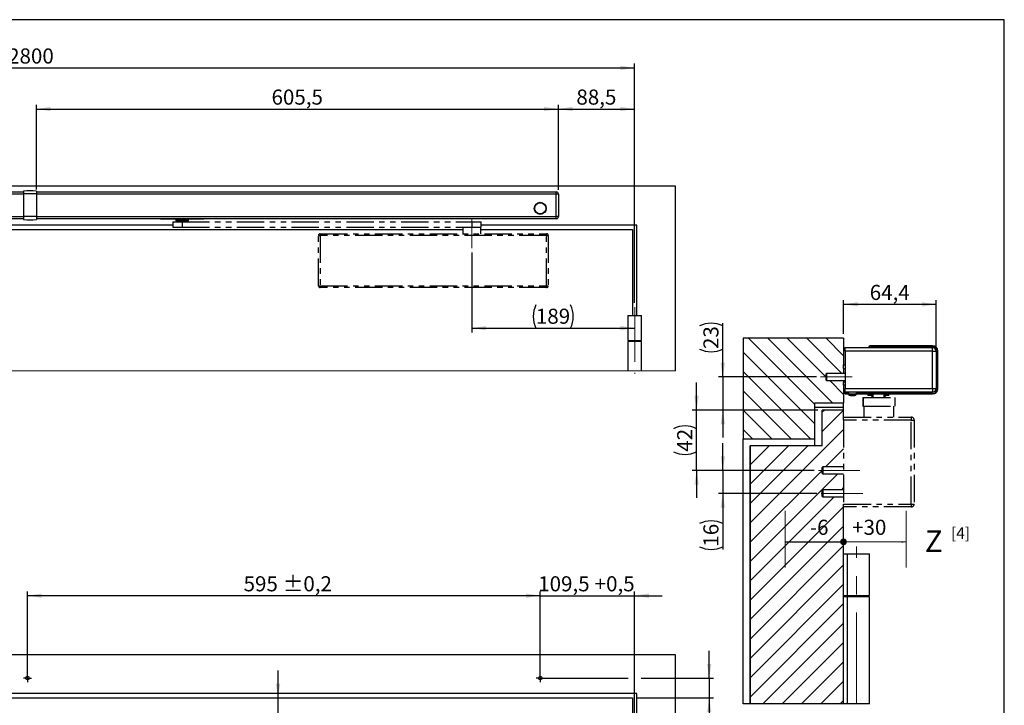
# Model space of a CAD drawing. Units: millimetres. Extents: x 10 to 410, y 10 to 287.
# Drawn here: x 181 to 410, y 128 to 287 of the extents above; entities that cross this region are included whole.
import ezdxf

# ---------------------------------------------------------------- set-up
doc = ezdxf.new("R2010")
doc.units = ezdxf.units.MM
doc.linetypes.add('CENTERX2', pattern=[20.32, 12.7, -2.54, 2.54, -2.54])
doc.linetypes.add('PHANTOM', pattern=[12.7, 6.35, -1.27, 1.27, -1.27, 1.27, -1.27])
doc.layers.add('FORMAT', color=7, linetype='Continuous')
doc.layers.add('KENNZEICHNUNG', color=7, linetype='Continuous')
doc.styles.add('SLDTEXTSTYLE0', font='ARIAL.TTF', dxfattribs={"width": 0.948})
doc.styles.get("Standard").update_dxf_attribs({"font": 'ARIAL.TTF'})
doc.dimstyles.new('SLDDIMSTYLE0', dxfattribs={"dimtxt": 0.18, "dimasz": 3.302, "dimexe": 0, "dimexo": 0.0625, "dimgap": 0, "dimtad": 0, "dimtih": 1, "dimtoh": 1, "dimdec": 0, "dimrnd": 1e-09, "dimzin": 0, "dimdsep": 46, "dimtxsty": 'STANDARD', "dimsah": 1, "dimcen": 0.09, "dimadec": 0, "dimazin": 0, "dimtfac": 3.302, "dimtdec": 0, "dimtofl": 0, "dimtmove": 0, "dimatfit": 3, "dimfxl": 1, "dimfrac": 2, "dimtolj": 1, "dimtzin": 0, "dimarcsym": 0})
doc.dimstyles.new('SLDDIMSTYLE1', dxfattribs={"dimtxt": 3.5, "dimasz": 3.302, "dimexe": 0, "dimexo": 0.0625, "dimgap": 0.875, "dimtad": 1, "dimlfac": 5, "dimrnd": 1e-09, "dimzin": 12, "dimdsep": 46, "dimtxsty": 'SLDTEXTSTYLE0', "dimsah": 1, "dimcen": 0.09, "dimadec": 0, "dimazin": 3, "dimtfac": 1, "dimtofl": 0, "dimtmove": 0, "dimatfit": 3, "dimfxl": 1, "dimfrac": 2, "dimtolj": 1, "dimtzin": 12, "dimarcsym": 0})
doc.dimstyles.new('SLDDIMSTYLE4', dxfattribs={"dimtxt": 3.5, "dimasz": 3.302, "dimexe": 0, "dimexo": 0.0625, "dimgap": 0.875, "dimtad": 1, "dimlfac": 5, "dimrnd": 1e-09, "dimzin": 12, "dimdsep": 46, "dimtxsty": 'SLDTEXTSTYLE0', "dimsah": 1, "dimcen": 0.09, "dimadec": 0, "dimazin": 3, "dimtfac": 1, "dimtmove": 0, "dimatfit": 0, "dimfxl": 1, "dimfrac": 2, "dimtolj": 1, "dimtzin": 12, "dimarcsym": 0})
doc.dimstyles.new('SLDDIMSTYLE6', dxfattribs={"dimtxt": 3.5, "dimasz": 3.302, "dimexe": 0, "dimexo": 0.0625, "dimgap": 0.875, "dimtad": 1, "dimlfac": 5, "dimrnd": 1e-09, "dimzin": 12, "dimdsep": 46, "dimtxsty": 'SLDTEXTSTYLE0', "dimsah": 1, "dimcen": 0.09, "dimadec": 0, "dimazin": 3, "dimtol": 1, "dimtp": 0.2, "dimtm": 0.2, "dimtfac": 1, "dimtdec": 1, "dimtofl": 0, "dimtmove": 0, "dimatfit": 3, "dimfxl": 1, "dimfrac": 2, "dimtolj": 1, "dimarcsym": 0})
doc.dimstyles.new('SLDDIMSTYLE8', dxfattribs={"dimtxt": 3.5, "dimasz": 3.302, "dimexe": 0, "dimexo": 0.0625, "dimgap": 0.875, "dimtad": 1, "dimlfac": 3, "dimrnd": 1e-09, "dimzin": 12, "dimdsep": 46, "dimtxsty": 'SLDTEXTSTYLE0', "dimsah": 1, "dimcen": 0.09, "dimadec": 0, "dimazin": 3, "dimtfac": 1, "dimtmove": 0, "dimatfit": 0, "dimfxl": 1, "dimfrac": 2, "dimtolj": 1, "dimtzin": 12, "dimarcsym": 0})
doc.dimstyles.new('SLDDIMSTYLE9', dxfattribs={"dimtxt": 3.5, "dimasz": 3.302, "dimexe": 0, "dimexo": 0.0625, "dimgap": 0.875, "dimtad": 1, "dimlfac": 3, "dimrnd": 1e-09, "dimzin": 12, "dimdsep": 46, "dimtxsty": 'SLDTEXTSTYLE0', "dimsah": 1, "dimcen": 0.09, "dimadec": 0, "dimazin": 3, "dimtfac": 1, "dimtofl": 0, "dimtmove": 0, "dimatfit": 3, "dimfxl": 1, "dimfrac": 2, "dimtolj": 1, "dimtzin": 12, "dimarcsym": 0})

# ---------------------------------------------------------------- blocks, each defined once
blk = doc.blocks.new('_D')
at = {"layer": 'KENNZEICHNUNG'}
for p, q in [((30.27, 222.56), (30.27, 276.82)), ((324.17, 221.36), (324.17, 276.82)), ((30.27, 275.82), (324.17, 275.82))]:
    blk.add_line(p, q, dxfattribs=at)
for points in [[(30.27, 275.82), (33.58, 275.31), (33.58, 276.33)], [(324.17, 275.82), (320.87, 276.33), (320.87, 275.31)]]:
    blk.add_solid(points, dxfattribs=at)
at = {"layer": 'KENNZEICHNUNG', "insert": (164.39, 280.33), "char_height": 3.5, "attachment_point": 1, "style": 'SLDTEXTSTYLE0'}
blk.add_mtext('1460 - 2800', dxfattribs=at)
blk = doc.blocks.new('_D_3')
at = {"layer": 'FORMAT'}
for p, q in [((185.37, 247.58), (185.37, 267.28)), ((185.37, 266.28), (306.47, 266.28)), ((306.47, 247.54), (306.47, 267.28))]:
    blk.add_line(p, q, dxfattribs=at)
for points in [[(185.37, 266.28), (188.68, 265.78), (188.68, 266.79)], [(306.47, 266.28), (303.17, 266.79), (303.17, 265.78)]]:
    blk.add_solid(points, dxfattribs=at)
at = {"layer": 'FORMAT', "insert": (239.91, 270.8), "char_height": 3.5, "attachment_point": 1, "style": 'SLDTEXTSTYLE0'}
blk.add_mtext('605,5', dxfattribs=at)
blk = doc.blocks.new('_D_4')
at = {"layer": 'FORMAT'}
for p, q in [((306.47, 247.54), (306.47, 267.28)), ((306.47, 266.28), (324.17, 266.28)), ((324.17, 221.36), (324.17, 267.28))]:
    blk.add_line(p, q, dxfattribs=at)
for points in [[(306.47, 266.28), (309.78, 265.78), (309.78, 266.79)], [(324.17, 266.28), (320.87, 266.79), (320.87, 265.78)]]:
    blk.add_solid(points, dxfattribs=at)
at = {"layer": 'FORMAT', "insert": (310.65, 270.8), "char_height": 3.5, "attachment_point": 1, "style": 'SLDTEXTSTYLE0'}
blk.add_mtext('88,5', dxfattribs=at)
blk = doc.blocks.new('_D_8')
at = {"layer": 'FORMAT'}
for p, q in [((286.37, 233.04), (286.37, 214.46)), ((286.37, 215.46), (324.17, 215.46))]:
    blk.add_line(p, q, dxfattribs=at)
for centre, start, end in [((306.64, 218.14), 153.4349, 206.5651), ((303.91, 218.14), 333.4349, 26.5651)]:
    blk.add_arc(centre, 6.01, start, end, dxfattribs=at)
for points in [[(286.37, 215.46), (289.68, 214.95), (289.68, 215.96)], [(324.17, 215.46), (320.87, 215.96), (320.87, 214.95)]]:
    blk.add_solid(points, dxfattribs=at)
at = {"layer": 'FORMAT', "insert": (301.26, 219.97), "char_height": 3.5, "attachment_point": 1, "style": 'SLDTEXTSTYLE0'}
blk.add_mtext('189', dxfattribs=at)
blk = doc.blocks.new('_D_18')
at = {"layer": 'KENNZEICHNUNG'}
for p, q in [((241.43, 129.69), (241.43, 136.04)), ((241.43, 121.29), (241.43, 129.69)), ((261.85, 121.29), (240.43, 121.29)), ((241.43, 121.29), (241.43, 98.41))]:
    blk.add_line(p, q, dxfattribs=at)
for points in [[(241.43, 129.69), (241.94, 132.99), (240.93, 132.99)], [(241.43, 121.29), (240.93, 117.99), (241.94, 117.99)]]:
    blk.add_solid(points, dxfattribs=at)
at = {"layer": 'KENNZEICHNUNG', "char_height": 3.5, "attachment_point": 1, "rotation": 90, "style": 'SLDTEXTSTYLE0'}
for s, insert in [(' -0,5', (236.92, 103.75)), ('42', (236.92, 98.41))]:
    blk.add_mtext(s, dxfattribs=dict(at, insert=insert))
blk = doc.blocks.new('_D_23')
at = {"layer": 'KENNZEICHNUNG'}
for p, q in [((183.27, 135.29), (183.27, 154.4)), ((302.27, 153.4), (183.27, 153.4)), ((302.27, 135.29), (302.27, 154.4))]:
    blk.add_line(p, q, dxfattribs=at)
for points in [[(183.27, 153.4), (186.58, 152.89), (186.58, 153.91)], [(302.27, 153.4), (298.97, 153.91), (298.97, 152.89)]]:
    blk.add_solid(points, dxfattribs=at)
at = {"layer": 'KENNZEICHNUNG', "char_height": 3.5, "attachment_point": 1, "style": 'SLDTEXTSTYLE0'}
for s, insert in [('595', (233.43, 157.91)), (' ±0,2', (241.45, 157.91))]:
    blk.add_mtext(s, dxfattribs=dict(at, insert=insert))
blk = doc.blocks.new('_D_24')
at = {"layer": 'KENNZEICHNUNG'}
for p, q in [((302.27, 153.4), (295.92, 153.4)), ((302.27, 135.29), (302.27, 154.4)), ((302.27, 153.4), (324.17, 153.4)), ((324.17, 112.69), (324.17, 154.4)), ((324.17, 153.4), (330.52, 153.4))]:
    blk.add_line(p, q, dxfattribs=at)
for points in [[(302.27, 153.4), (298.97, 153.91), (298.97, 152.89)], [(324.17, 153.4), (327.48, 152.89), (327.48, 153.91)]]:
    blk.add_solid(points, dxfattribs=at)
at = {"layer": 'KENNZEICHNUNG', "char_height": 3.5, "attachment_point": 1, "style": 'SLDTEXTSTYLE0'}
for s, insert in [('109,5', (301.79, 157.91)), (' +0,5', (313.82, 157.91))]:
    blk.add_mtext(s, dxfattribs=dict(at, insert=insert))
blk = doc.blocks.new('_D_25')
at = {"layer": 'KENNZEICHNUNG'}
for p, q in [((341.47, 134.29), (341.47, 140.64)), ((303.27, 134.29), (322.67, 134.29)), ((325.67, 134.29), (342.47, 134.29)), ((341.47, 134.29), (341.47, 129.69)), ((324.67, 129.69), (342.47, 129.69)), ((341.47, 129.69), (341.47, 110.62))]:
    blk.add_line(p, q, dxfattribs=at)
for points in [[(341.47, 134.29), (341.98, 137.59), (340.97, 137.59)], [(341.47, 129.69), (340.97, 126.39), (341.98, 126.39)]]:
    blk.add_solid(points, dxfattribs=at)
at = {"layer": 'KENNZEICHNUNG', "char_height": 3.5, "attachment_point": 1, "rotation": 90, "style": 'SLDTEXTSTYLE0'}
for s, insert in [(' +0,5', (336.96, 115.96)), ('23', (336.96, 110.62))]:
    blk.add_mtext(s, dxfattribs=dict(at, insert=insert))
blk = doc.blocks.new('SW_CENTERMARKSYMBOL_10')
at = {"layer": 'KENNZEICHNUNG', "color": 0}
for p, q in [((-0.5, 0), (-0.92, 0)), ((0, 0), (-0.5, 0)), ((0, 0.5), (0, 0.92)), ((0, 0), (0, 0.5)), ((0, 0), (0, -0.5)), ((0, 0), (0.5, 0)), ((0.5, 0), (0.92, 0)), ((0, -0.5), (0, -0.92))]:
    blk.add_line(p, q, dxfattribs=at)
blk = doc.blocks.new('SW_CENTERMARKSYMBOL_12')
at = {"layer": 'KENNZEICHNUNG', "color": 0}
for p, q in [((-0.5, 0), (-0.92, 0)), ((0, 0), (-0.5, 0)), ((0, 0.5), (0, 0.92)), ((0, 0), (0, 0.5)), ((0, 0), (0, -0.5)), ((0, 0), (0.5, 0)), ((0.5, 0), (0.92, 0)), ((0, -0.5), (0, -0.92))]:
    blk.add_line(p, q, dxfattribs=at)
blk = doc.blocks.new('SW_NOTE_0_1')
at = {"layer": 'FORMAT', "color": 0, "insert": (0, 13.54), "char_height": 10.5, "attachment_point": 1, "style": 'SLDTEXTSTYLE0'}
blk.add_mtext('-6', dxfattribs=at)
blk = doc.blocks.new('SW_NOTE_0_2')
at = {"layer": 'FORMAT', "color": 0, "insert": (0, 13.54), "char_height": 10.5, "attachment_point": 1, "style": 'SLDTEXTSTYLE0'}
blk.add_mtext('+30', dxfattribs=at)
blk = doc.blocks.new('SW_HATCH_0')
at = {"color": 0, "linetype": 'Continuous', "lineweight": 18}
for p, q in [((-17.96, 0), (-2.58, -15.38)), ((-13.47, 0), (1.53, -15)), ((-8.98, 0), (-0.04, -8.94)), ((-4.49, 0), (3.68, -8.17)), ((0, 0), (4.09, -4.09)), ((-19.24, -3.21), (-2.58, -19.87)), ((-19.24, -7.7), (-3.61, -23.33)), ((0.85, -9.83), (4.09, -13.07)), ((-19.24, -12.19), (-8.1, -23.33)), ((-19.24, -16.68), (-12.59, -23.33)), ((-0.39, -16.67), (-0.91, -17.19)), ((4.09, -16.68), (-0.91, -21.68)), ((-19.24, -21.17), (-17.08, -23.33)), ((4.09, -21.17), (-17.58, -42.83)), ((-4.23, -25), (-17.58, -38.34)), ((-8.72, -25), (-17.58, -33.85)), ((-13.21, -25), (-17.58, -29.36)), ((4.09, -25.66), (-0.09, -29.83)), ((-0.91, -30.66), (-17.58, -47.32)), ((2.74, -31.5), (-17.58, -51.81)), ((4.09, -34.64), (3.56, -35.17)), ((1.89, -36.83), (-17.58, -56.3)), ((4.09, -39.13), (-17.58, -60.79)), ((4.09, -43.62), (-17.58, -65.29)), ((4.09, -48.11), (-17.58, -69.78)), ((4.09, -52.6), (-17.58, -74.27)), ((4.09, -57.09), (-17.58, -78.76)), ((4.09, -61.58), (-17.58, -83.25)), ((4.09, -66.07), (-14.66, -84.82)), ((4.09, -70.56), (-10.17, -84.82)), ((4.09, -75.05), (-5.68, -84.82)), ((4.09, -79.54), (-1.19, -84.82)), ((4.09, -84.03), (3.3, -84.82))]:
    blk.add_line(p, q, dxfattribs=at)
blk = doc.blocks.new('_D_26')
at = {"layer": 'KENNZEICHNUNG'}
for p, q in [((344.63, 182.46), (344.63, 188.81)), ((365.81, 182.46), (343.63, 182.46)), ((344.63, 182.46), (344.63, 177.13)), ((366.48, 177.13), (343.63, 177.13)), ((344.63, 177.13), (344.63, 164.14))]:
    blk.add_line(p, q, dxfattribs=at)
for centre, start, end in [((341.94, 164.75), 63.4349, 116.5651), ((341.94, 170.14), 243.4349, 296.5651)]:
    blk.add_arc(centre, 6.01, start, end, dxfattribs=at)
for points in [[(344.63, 182.46), (345.14, 185.76), (344.12, 185.76)], [(344.63, 177.13), (344.12, 173.83), (345.14, 173.83)]]:
    blk.add_solid(points, dxfattribs=at)
at = {"layer": 'KENNZEICHNUNG', "insert": (340.12, 164.77), "char_height": 3.5, "attachment_point": 1, "rotation": 90, "style": 'SLDTEXTSTYLE0'}
blk.add_mtext('16', dxfattribs=at)
blk = doc.blocks.new('_D_27')
at = {"layer": 'KENNZEICHNUNG'}
for p, q in [((338.54, 196.46), (338.54, 202.81)), ((366.66, 196.46), (337.54, 196.46)), ((338.54, 182.46), (338.54, 196.46)), ((365.81, 182.46), (337.54, 182.46)), ((338.54, 182.46), (338.54, 176.11))]:
    blk.add_line(p, q, dxfattribs=at)
for centre, start, end in [((335.86, 186.76), 63.4349, 116.5651), ((335.86, 192.16), 243.4349, 296.5651)]:
    blk.add_arc(centre, 6.01, start, end, dxfattribs=at)
for points in [[(338.54, 196.46), (339.05, 199.76), (338.03, 199.76)], [(338.54, 182.46), (338.03, 179.16), (339.05, 179.16)]]:
    blk.add_solid(points, dxfattribs=at)
at = {"layer": 'KENNZEICHNUNG', "insert": (334.03, 186.79), "char_height": 3.5, "attachment_point": 1, "rotation": 90, "style": 'SLDTEXTSTYLE0'}
blk.add_mtext('42', dxfattribs=at)
blk = doc.blocks.new('_D_28')
at = {"layer": 'FORMAT'}
for p, q in [((344.63, 204.13), (344.63, 216.59)), ((366.33, 204.13), (343.63, 204.13)), ((344.63, 204.13), (344.63, 196.46)), ((366.66, 196.46), (343.63, 196.46)), ((344.63, 196.46), (344.63, 190.11))]:
    blk.add_line(p, q, dxfattribs=at)
for centre, start, end in [((341.94, 210.58), 63.4349, 116.5651), ((341.94, 215.98), 243.4349, 296.5651)]:
    blk.add_arc(centre, 6.01, start, end, dxfattribs=at)
for points in [[(344.63, 204.13), (345.14, 207.43), (344.12, 207.43)], [(344.63, 196.46), (344.12, 193.16), (345.14, 193.16)]]:
    blk.add_solid(points, dxfattribs=at)
at = {"layer": 'FORMAT', "insert": (340.12, 210.61), "char_height": 3.5, "attachment_point": 1, "rotation": 90, "style": 'SLDTEXTSTYLE0'}
blk.add_mtext('23', dxfattribs=at)
blk = doc.blocks.new('_D_29')
at = {"layer": 'FORMAT'}
for p, q in [((372.66, 214.13), (372.66, 221.98)), ((394.13, 211.16), (394.13, 221.98)), ((372.66, 220.98), (394.13, 220.98))]:
    blk.add_line(p, q, dxfattribs=at)
for points in [[(372.66, 220.98), (375.97, 220.47), (375.97, 221.49)], [(394.13, 220.98), (390.83, 221.49), (390.83, 220.47)]]:
    blk.add_solid(points, dxfattribs=at)
at = {"layer": 'FORMAT', "insert": (378.72, 225.49), "char_height": 3.5, "attachment_point": 1, "style": 'SLDTEXTSTYLE0'}
blk.add_mtext('64,4', dxfattribs=at)
blk = doc.blocks.new('Block1')
at = {"layer": 'FORMAT'}
h = blk.add_hatch(color=7, dxfattribs=at)
edge = h.paths.add_edge_path(flags=0)
edge.add_arc((-0.34, -8.62), 2.03, 0, 360)
at = {"layer": 'FORMAT', "color": 7, "lineweight": 18}
for p, q in [((-40.98, 12.86), (-40.98, -26.42)), ((43.19, 12.86), (43.19, -26.42))]:
    blk.add_line(p, q, dxfattribs=at)
blk.add_circle((-0.34, -8.62), 2.03, dxfattribs=at)
at = {"layer": 'FORMAT', "color": 7}
for name, p in [('SW_NOTE_0_1', (-23.75, -6.79)), ('SW_NOTE_0_2', (5.6, -6.79))]:
    blk.add_blockref(name, p, dxfattribs=at)
at = {"layer": 'FORMAT'}
for points in [[(-40.98, -8.67), (0.85, -8.55)], [(43.19, -8.78), (-1.33, -8.58)]]:
    blk.add_leader(points, dimstyle='SLDDIMSTYLE0', dxfattribs=at)

msp = doc.modelspace()

# ---------------------------------------------------------------- linework, layer by layer
at = {"color": 7, "linetype": 'Continuous', "lineweight": 25}
for p, q in [((333.6746, 248.3587), (20.7746, 248.3587)), ((159.3746, 247.0387), (182.3746, 247.0387)), ((182.3746, 247.2587), (182.3746, 246.5787)), ((185.3746, 247.2587), (185.3746, 246.5787)), ((185.3746, 247.0387), (305.9746, 247.0387)), ((305.9746, 246.5387), (305.9746, 247.0387)), ((333.6746, 205.5642), (333.6746, 248.3587)), ((182.3746, 246.5787), (182.3746, 241.3387)), ((185.3746, 246.5787), (182.3746, 246.5787)), ((185.3746, 246.5787), (185.3746, 241.3387)), ((305.9746, 241.3387), (305.9746, 246.5387)), ((306.4746, 246.5387), (305.9746, 246.5387)), ((306.4746, 246.5387), (306.4746, 241.3387)), ((182.3746, 240.8387), (159.3746, 240.8387)), ((185.3746, 241.3387), (182.3746, 241.3387)), ((182.3746, 241.3387), (182.3746, 240.6587)), ((185.3746, 241.3387), (185.3746, 240.6587)), ((305.9746, 240.8387), (185.3746, 240.8387)), ((214.1746, 240.8387), (214.1746, 240.6987)), ((217.4321, 240.6987), (214.1746, 240.6987)), ((217.4321, 240.6987), (217.4321, 240.8387)), ((217.9171, 240.6987), (217.4321, 240.6987)), ((217.7146, 240.6587), (217.7146, 240.3787)), ((220.6346, 240.3787), (217.7146, 240.3787)), ((217.9171, 240.8387), (217.9171, 240.6987)), ((218.8305, 240.6987), (217.9171, 240.6987)), ((218.2171, 240.3787), (218.2546, 240.2387)), ((218.2546, 240.2387), (220.0946, 240.2387)), ((219.1746, 240.6987), (218.8305, 240.6987)), ((219.5187, 240.6987), (219.1746, 240.6987)), ((220.4321, 240.6987), (219.5187, 240.6987)), ((220.0946, 240.2387), (220.1321, 240.3787)), ((220.4321, 240.6987), (220.4321, 240.8387)), ((220.9171, 240.6987), (220.4321, 240.6987)), ((220.6346, 240.3787), (220.6346, 240.6587)), ((220.9171, 240.8387), (220.9171, 240.6987)), ((224.1746, 240.6987), (220.9171, 240.6987)), ((224.1746, 240.8387), (224.1746, 240.6987)), ((305.9746, 240.8387), (305.9746, 241.3387)), ((306.4746, 241.3387), (305.9746, 241.3387)), ((216.9746, 239.3587), (137.4746, 239.3587)), ((175.2746, 238.3587), (284.2746, 238.3587)), ((288.4746, 238.3587), (323.6746, 238.3587)), ((324.6746, 239.3587), (288.5746, 239.3587)), ((323.6746, 238.3587), (323.6746, 218.3587)), ((324.6746, 218.3587), (324.6746, 239.3587)), ((322.5746, 218.3587), (322.5746, 212.5587)), ((322.5746, 218.3587), (325.7746, 218.3587)), ((325.7746, 212.5587), (325.7746, 218.3587)), ((322.5746, 212.5587), (325.7746, 212.5587)), ((323.6746, 212.5587), (323.6746, 212.3587)), ((324.6746, 212.3587), (324.6746, 212.5587)), ((349.3315, 213.1286), (349.3315, 189.7952)), ((372.6648, 213.1286), (349.3315, 213.1286)), ((372.6648, 213.1286), (372.6648, 206.9286)), ((322.5746, 212.3587), (322.5746, 205.5642)), ((325.7746, 212.3587), (322.5746, 212.3587)), ((325.7746, 205.5642), (325.7746, 212.3587)), ((372.9982, 210.9286), (393.2982, 210.9286)), ((372.9982, 210.0952), (372.9982, 210.9286)), ((378.5043, 211.1224), (378.5043, 210.9952)), ((378.5043, 210.9952), (378.5043, 210.9286)), ((378.5982, 210.9952), (378.5043, 210.9952)), ((378.5982, 211.0293), (378.5982, 210.9952)), ((378.5982, 210.9952), (393.2982, 210.9952)), ((393.2982, 211.3891), (378.771, 211.3891)), ((378.8641, 211.2952), (393.2982, 211.2952)), ((378.8982, 210.9286), (378.8982, 210.9952)), ((380.5648, 210.9619), (380.5648, 210.9952)), ((393.2982, 210.9619), (380.5648, 210.9619)), ((380.5648, 210.9286), (380.5648, 210.9619)), ((393.2982, 210.9619), (393.2982, 210.9952)), ((393.2982, 210.0952), (393.2982, 210.9286)), ((372.9982, 210.0952), (372.9982, 201.4286)), ((393.2982, 210.0952), (372.9982, 210.0952)), ((393.2982, 201.4286), (393.2982, 210.0952)), ((393.2982, 210.0952), (394.1315, 210.0952)), ((394.1315, 210.1619), (394.1315, 210.0952)), ((394.1315, 210.0952), (394.1315, 201.4286)), ((394.4315, 210.1619), (394.4315, 201.4286)), ((394.5254, 201.4286), (394.5254, 210.1619)), ((372.6648, 206.1286), (372.6648, 206.9286)), ((372.6648, 206.9286), (372.9982, 206.9286)), ((372.6648, 206.1286), (372.6648, 204.9619)), ((372.9982, 205.9619), (372.6648, 206.1286)), ((368.7063, 204.9619), (368.5396, 204.7952)), ((368.5396, 204.7952), (368.5396, 203.4619)), ((368.5396, 203.4619), (368.7063, 203.2952)), ((372.9982, 204.9619), (368.7063, 204.9619)), ((368.7063, 204.9619), (368.7063, 203.2952)), ((368.7063, 203.2952), (372.9982, 203.2952)), ((372.6648, 203.2952), (372.6648, 202.8619)), ((372.6648, 202.8619), (372.9982, 203.0286)), ((372.6648, 202.2619), (372.6648, 202.8619)), ((372.6648, 202.2619), (372.6648, 198.1286)), ((372.9982, 202.2619), (372.6648, 202.2619)), ((372.9982, 201.4286), (393.2982, 201.4286)), ((372.9982, 200.5952), (372.9982, 201.4286)), ((393.2982, 201.4286), (393.2982, 200.5952)), ((393.2982, 201.4286), (394.1315, 201.4286)), ((372.9982, 200.2952), (372.9982, 200.5952)), ((393.2982, 200.5952), (372.9982, 200.5952)), ((372.9982, 200.2013), (372.9982, 200.2952)), ((373.7648, 200.2952), (372.9982, 200.2952)), ((372.9982, 200.2013), (373.7648, 200.2013)), ((373.7648, 200.5952), (373.7648, 200.1297)), ((374.483, 199.8105), (374.5272, 199.8105)), ((374.6323, 199.8105), (374.5519, 199.8105)), ((374.764, 199.8105), (374.7651, 199.8578)), ((374.764, 199.8105), (374.8445, 199.8105)), ((374.8407, 199.8578), (374.8445, 199.8105)), ((374.8681, 199.8578), (374.8692, 199.8105)), ((374.9134, 199.8105), (374.8692, 199.8105)), ((375.6315, 200.1297), (375.6315, 200.5952)), ((393.2982, 200.2952), (375.6315, 200.2952)), ((375.6315, 200.2013), (393.2982, 200.2013)), ((378.3148, 200.2013), (378.3148, 199.8286)), ((379.1956, 199.8286), (378.3148, 199.8286)), ((378.3315, 200.2013), (378.3315, 199.8952)), ((379.4148, 199.8952), (378.3315, 199.8952)), ((379.1523, 199.8286), (379.2148, 199.5952)), ((379.1571, 199.8952), (379.2148, 199.7952)), ((379.2148, 199.7952), (379.4148, 199.7952)), ((379.2148, 199.5952), (379.4148, 199.5952)), ((383.1648, 199.8952), (382.0815, 199.8952)), ((382.0815, 199.7952), (382.2815, 199.7952)), ((382.0815, 199.5952), (382.2815, 199.5952)), ((382.2815, 199.7952), (382.3392, 199.8952)), ((382.2815, 199.5952), (382.344, 199.8286)), ((383.1815, 199.8286), (382.3008, 199.8286)), ((383.1648, 199.8952), (383.1648, 200.2013)), ((383.1815, 199.8286), (383.1815, 200.2013)), ((365.9982, 198.1286), (372.6648, 198.1286)), ((365.9982, 189.7952), (365.9982, 198.1286)), ((365.9982, 197.1286), (372.6648, 197.1286)), ((372.6648, 197.1286), (372.6648, 198.1286)), ((372.6648, 196.4619), (372.6648, 197.1286)), ((367.6646, 188.1286), (367.6646, 196.4619)), ((367.6646, 196.4619), (367.6648, 196.4619)), ((367.6648, 188.1286), (367.6648, 196.4619)), ((372.6648, 196.4619), (367.6648, 196.4619)), ((372.6648, 194.7952), (372.6648, 196.4619)), ((349.3315, 189.7952), (365.9982, 189.7952)), ((349.3315, 128.3086), (349.3315, 189.7952)), ((365.9982, 188.1286), (365.9982, 189.7952)), ((350.998, 128.3086), (350.998, 188.1286)), ((350.998, 188.1286), (350.9982, 188.1286)), ((350.9982, 188.1286), (350.9982, 128.3086)), ((367.6648, 188.1286), (350.9982, 188.1286)), ((372.6648, 128.3086), (372.6648, 173.9952)), ((372.6648, 163.1286), (373.4648, 163.1286)), ((373.4648, 163.1286), (378.6646, 163.1286)), ((373.4648, 163.1286), (373.4648, 153.4619)), ((378.6646, 153.4619), (378.6646, 163.1286)), ((372.6648, 153.4619), (373.4648, 153.4619)), ((373.4648, 153.1286), (372.6648, 153.1286)), ((373.4648, 153.4619), (378.6646, 153.4619)), ((373.4648, 153.1286), (373.4648, 128.3086)), ((378.6646, 153.1286), (373.4648, 153.1286)), ((378.6646, 128.3086), (378.6646, 153.1286)), ((333.6746, 139.6884), (20.7746, 139.6884)), ((333.6746, 96.0721), (333.6746, 139.6884)), ((324.6746, 130.6884), (29.7746, 130.6884)), ((324.6746, 109.6884), (324.6746, 130.6884)), ((175.2746, 129.6884), (323.6746, 129.6884)), ((323.6746, 129.6884), (323.6746, 109.6884)), ((350.998, 128.3086), (349.3315, 128.3086)), ((350.9982, 128.3086), (350.998, 128.3086)), ((372.6648, 128.3086), (350.9982, 128.3086)), ((373.4648, 128.3086), (372.6648, 128.3086)), ((378.6646, 128.3086), (373.4648, 128.3086))]:
    msp.add_line(p, q, dxfattribs=at)
at = {"color": 1, "linetype": 'Continuous', "lineweight": 25}
for p, q in [((182.3746, 246.5387), (159.3746, 246.5387)), ((305.9746, 246.5387), (185.3746, 246.5387)), ((159.3746, 241.3387), (182.3746, 241.3387)), ((185.3746, 241.3387), (305.9746, 241.3387)), ((218.8397, 240.6587), (217.7146, 240.6587)), ((220.6346, 240.6587), (219.5095, 240.6587)), ((378.5982, 211.0293), (378.5043, 211.1224)), ((378.771, 211.3891), (378.8641, 211.2952)), ((393.2982, 211.3891), (393.2982, 211.2952)), ((394.1288, 210.1619), (394.1315, 210.1619)), ((394.5254, 210.1619), (394.4315, 210.1619)), ((394.5254, 201.4286), (394.4315, 201.4286)), ((375.6315, 200.1297), (373.7648, 200.1297)), ((375.5897, 200.0537), (373.8067, 200.0537)), ((393.2982, 200.2013), (393.2982, 200.2952))]:
    msp.add_line(p, q, dxfattribs=at)
at = {"color": 7, "linetype": 'PHANTOM', "lineweight": 25}
for p, q in [((216.9746, 240.0987), (216.9746, 238.8987)), ((216.9746, 240.0987), (219.1726, 240.0987)), ((218.3746, 240.2387), (218.3746, 240.0987)), ((219.1726, 240.0987), (219.1726, 238.8987)), ((219.1726, 240.0987), (286.3726, 240.0987)), ((219.9746, 240.0987), (219.9746, 240.2387)), ((286.3726, 240.0987), (286.3726, 238.8987)), ((286.3726, 240.0987), (288.5746, 240.0987)), ((288.5746, 238.8987), (288.5746, 240.0987)), ((216.9746, 238.8987), (219.1726, 238.8987)), ((219.1726, 238.8987), (286.3726, 238.8987)), ((284.2746, 238.8987), (284.2746, 237.3587)), ((286.3726, 238.8987), (288.5746, 238.8987)), ((288.4746, 237.3587), (288.4746, 238.8987)), ((250.8146, 225.2787), (250.8146, 236.9587)), ((250.8146, 236.9587), (251.2146, 236.9587)), ((251.2146, 237.3587), (251.2146, 236.9587)), ((251.2146, 237.3587), (303.7346, 237.3587)), ((251.2146, 236.9587), (251.2146, 225.2787)), ((303.7346, 236.9587), (251.2146, 236.9587)), ((303.7346, 236.9587), (303.7346, 237.3587)), ((303.7346, 225.2787), (303.7346, 236.9587)), ((303.7346, 236.9587), (304.1346, 236.9587)), ((304.1346, 236.9587), (304.1346, 225.2787)), ((250.8146, 225.2787), (251.2146, 225.2787)), ((251.2146, 225.2787), (303.7346, 225.2787)), ((251.2146, 224.8787), (251.2146, 225.2787)), ((303.7346, 224.8787), (251.2146, 224.8787)), ((303.7346, 225.2787), (303.7346, 224.8787)), ((303.7346, 225.2787), (304.1346, 225.2787)), ((377.0815, 199.3619), (377.0815, 197.3619)), ((377.0815, 199.3619), (377.1815, 199.3619)), ((377.1815, 199.3619), (377.1815, 197.3619)), ((377.1815, 199.3619), (384.5148, 199.3619)), ((379.4148, 200.2013), (379.4148, 199.3619)), ((382.0815, 199.3619), (382.0815, 200.2013)), ((384.5148, 199.3619), (384.5148, 197.3619)), ((377.0815, 197.3619), (377.1815, 197.3619)), ((377.1815, 197.3619), (384.5148, 197.3619)), ((377.348, 197.3619), (377.348, 194.7952)), ((377.3482, 197.3619), (377.3482, 194.7952)), ((384.3482, 194.7952), (384.3482, 197.3619)), ((372.6648, 194.7952), (388.3648, 194.7952)), ((372.6648, 194.1286), (372.6648, 194.7952)), ((388.3648, 194.7952), (388.3648, 194.1286)), ((388.3648, 194.1286), (372.6648, 194.1286)), ((372.6648, 194.1286), (372.6648, 174.6619)), ((388.3648, 174.6619), (388.3648, 194.1286)), ((388.3648, 194.1286), (389.0315, 194.1286)), ((389.0315, 194.1286), (389.0315, 174.6619)), ((367.7982, 183.2952), (367.6648, 183.1619)), ((367.6648, 182.4619), (367.6648, 183.1619)), ((372.6648, 183.2952), (367.7982, 183.2952)), ((367.7982, 183.2952), (367.7982, 182.4619)), ((367.6648, 181.7619), (367.6648, 182.4619)), ((367.6648, 181.7619), (367.7982, 181.6286)), ((367.7982, 182.4619), (367.7982, 181.6286)), ((367.7982, 181.6286), (372.6648, 181.6286)), ((367.7982, 177.9619), (367.6648, 177.8286)), ((367.6648, 177.1286), (367.6648, 177.8286)), ((367.6648, 176.4286), (367.6648, 177.1286)), ((367.6648, 176.4286), (367.7982, 176.2952)), ((372.6648, 177.9619), (367.7982, 177.9619)), ((367.7982, 177.9619), (367.7982, 177.1286)), ((367.7982, 177.1286), (367.7982, 176.2952)), ((367.7982, 176.2952), (372.6648, 176.2952)), ((372.6648, 174.6619), (388.3648, 174.6619)), ((372.6648, 173.9952), (372.6648, 174.6619)), ((388.3648, 173.9952), (372.6648, 173.9952)), ((388.3648, 174.6619), (388.3648, 173.9952)), ((388.3648, 174.6619), (389.0315, 174.6619))]:
    msp.add_line(p, q, dxfattribs=at)
at = {"color": 7, "linetype": 'Continuous', "lineweight": 18}
msp.add_line((20.7746, 205.5642), (333.6746, 205.5642), dxfattribs=at)
at = {"color": 7, "linetype": 'Continuous', "lineweight": 25}
for centre, radius in [((302.2746, 243.2387), 1.4), ((302.2746, 243.2387), 1.3), ((183.2746, 134.2884), 0.42), ((302.2746, 134.2885), 0.42)]:
    msp.add_circle(centre, radius, dxfattribs=at)
for centre, radius, start, end in [((183.8746, 227.315), 20, 85.698774, 94.301226), ((305.9746, 246.5387), 0.5, 0.000497, 89.999162), ((183.8746, 260.6024), 20, 265.698774, 274.301226), ((217.6746, 240.6587), 0.04, 0.004186, 89.991545), ((218.7892, 240.6682), 0.0514, 349.382424, 36.45774), ((218.6999, 243.2512), 2.5963, 273.086462, 280.53527), ((219.649, 243.2488), 2.5938, 259.461214, 266.917175), ((219.56, 240.6682), 0.0514, 143.526985, 190.632851), ((220.6746, 240.6587), 0.04, 90.004186, 179.995814), ((305.9746, 241.3387), 0.5, 270.000255, 359.999745), ((378.771, 211.1224), 0.2667, 90, 180), ((378.8639, 211.0295), 0.2657, 89.955065, 180.044935), ((393.2982, 210.1619), 1.2272, 0, 90), ((393.2982, 210.1619), 1.1333, 0, 90), ((393.2982, 210.1619), 0.8333, 0, 90), ((393.2982, 210.0952), 0.8333, 0, 90), ((393.2982, 201.4286), 1.2272, 270, 0), ((393.2982, 201.4286), 1.1333, 270, 0), ((393.2982, 201.4286), 0.8333, 270, 0), ((373.8548, 200.1297), 0.09, 180, 237.663974), ((374.6982, 201.4619), 1.6667, 237.663974, 254.632164), ((374.2801, 199.9979), 0.1442, 256.182853, 283.817147), ((374.6646, 201.3393), 1.5396, 254.20807, 263.22474), ((374.7335, 201.3393), 1.5396, 254.20807, 263.22474), ((374.5444, 200.0125), 0.2203, 293.504899, 315.40493), ((374.8519, 200.0125), 0.2203, 224.59507, 246.495101), ((374.8198, 201.5372), 1.6836, 265.966263, 274.033737), ((374.7813, 200.0125), 0.2203, 293.504899, 315.40493), ((374.7317, 201.3393), 1.5396, 276.77526, 285.79193), ((374.6982, 201.4619), 1.6667, 285.367836, 302.336026), ((375.5415, 200.1297), 0.09, 302.336026, 0)]:
    msp.add_arc(centre, radius, start, end, dxfattribs=at)
at = {"color": 7, "linetype": 'PHANTOM', "lineweight": 25}
for centre, radius, start, end in [((251.2146, 236.9587), 0.4, 90.000667, 179.999333), ((303.7346, 236.9587), 0.4, 359.997752, 90.001394), ((251.2146, 225.2787), 0.4, 180.000517, 269.999697), ((303.7346, 225.2787), 0.4, 269.998242, 0.002398), ((388.3648, 194.1286), 0.6667, 0, 90), ((388.3648, 174.6619), 0.6667, 270, 0)]:
    msp.add_arc(centre, radius, start, end, dxfattribs=at)
at = {"color": 1, "linetype": 'Continuous', "lineweight": 25}
msp.add_arc((393.2982, 210.1619), 0.8, 27.953198, 90, dxfattribs=at)
at = {"layer": 'FORMAT'}
for p, q in [((409.9439, 287), (9.9439, 287)), ((409.9439, 10), (409.9439, 287))]:
    msp.add_line(p, q, dxfattribs=at)
at = {"layer": 'FORMAT', "linetype": 'CENTERX2', "lineweight": 18}
msp.add_line((286.3746, 240.8987), (286.3746, 234.0387), dxfattribs=at)
at = {"layer": 'FORMAT', "linetype": 'CENTERX2', "lineweight": 18, "ltscale": 1.666667}
msp.add_line((374.6648, 204.1286), (367.3315, 204.1286), dxfattribs=at)
at = {"layer": 'KENNZEICHNUNG', "linetype": 'CENTERX2', "lineweight": 18}
msp.add_line((324.1746, 220.3587), (324.1746, 204.8911), dxfattribs=at)
at = {"layer": 'KENNZEICHNUNG', "linetype": 'CENTERX2', "lineweight": 18, "ltscale": 1.666667}
for p, q in [((366.8148, 182.4619), (376.4148, 182.4619)), ((367.4815, 177.1286), (377.0815, 177.1286)), ((375.6647, 128.3086), (375.6647, 164.7786))]:
    msp.add_line(p, q, dxfattribs=at)

# ---------------------------------------------------------------- block references
at = {"color": 7, "linetype": 'Continuous', "lineweight": 18}
msp.add_blockref('SW_HATCH_0', (368.5749, 213.1286), dxfattribs=at)
at = {"color": 7, "linetype": 'Continuous', "xscale": 0.3333333333, "yscale": 0.3333333333, "zscale": 0.3333333333}
msp.add_blockref('Block1', (372.7618, 168.7649), dxfattribs=at)
at = {"layer": 'KENNZEICHNUNG'}
for name, p in [('SW_CENTERMARKSYMBOL_10', (183.2746, 134.2884)), ('SW_CENTERMARKSYMBOL_12', (302.2746, 134.2884))]:
    msp.add_blockref(name, p, dxfattribs=at)

# ---------------------------------------------------------------- texts
at = {"layer": 'FORMAT', "insert": (391.5182, 168.5304), "char_height": 5, "attachment_point": 1, "style": 'SLDTEXTSTYLE0'}
msp.add_mtext('Z', dxfattribs=at)
at = {"layer": 'KENNZEICHNUNG', "insert": (397.5677, 169.2285), "char_height": 2.64583, "attachment_point": 1, "style": 'SLDTEXTSTYLE0'}
msp.add_mtext('[4]', dxfattribs=at)

# ---------------------------------------------------------------- dimensions: what is measured, and where the dimension line sits
at = {"layer": 'FORMAT'}
for base, p1, p2, dimstyle, picture, middle in [((306.4746, 266.2845), (185.3746, 246.5787), (306.4746, 246.5387), 'SLDDIMSTYLE1', '_D_3', (245.9246, 266.2845)), ((324.1746, 266.2845), (306.4746, 246.5387), (324.1746, 220.3587), 'SLDDIMSTYLE1', '_D_4', (315.3246, 266.2845)), ((394.1315, 220.9792), (372.6648, 213.1286), (394.1315, 210.1619), 'SLDDIMSTYLE9', '_D_29', (383.3982, 220.9792))]:
    dim = msp.add_linear_dim(base=base, p1=p1, p2=p2, dimstyle=dimstyle, dxfattribs=at)
    dim.commit()
    dim.dimension.update_dxf_attribs({"geometry": picture, "text_midpoint": middle, "dimtype": 160})
dim = msp.add_linear_dim(base=(324.1746, 215.4551), p1=(286.3746, 234.0387), p2=(324.1746, 220.3587), text='(<>)', dimstyle='SLDDIMSTYLE1', dxfattribs=at)
dim.commit()
dim.dimension.update_dxf_attribs({"geometry": '_D_8', "text_midpoint": (305.2746, 215.4551), "dimtype": 160})
dim = msp.add_linear_dim(base=(344.6308, 196.4619), p1=(367.3315, 204.1286), p2=(367.6648, 196.4619), angle=90, text='(<>)', dimstyle='SLDDIMSTYLE8', dxfattribs=at)
dim.commit()
dim.dimension.update_dxf_attribs({"geometry": '_D_28', "text_midpoint": (344.6308, 213.2792), "dimtype": 160})
at = {"layer": 'KENNZEICHNUNG'}
for base, p1, p2, dimstyle, picture, middle in [((324.1746, 275.8173), (30.2746, 221.5587), (324.1746, 220.3587), 'SLDDIMSTYLE1', '_D', (177.2246, 275.8173)), ((183.2746, 153.4009), (302.2746, 134.2884), (183.2746, 134.2884), 'SLDDIMSTYLE6', '_D_23', (242.7746, 153.4009))]:
    dim = msp.add_linear_dim(base=base, p1=p1, p2=p2, dimstyle=dimstyle, dxfattribs=at)
    dim.commit()
    dim.dimension.update_dxf_attribs({"geometry": picture, "text_midpoint": middle, "dimtype": 160})
for base, p1, p2, text, dimstyle, picture, middle in [((338.5423, 196.4619), (366.8148, 182.4619), (367.6648, 196.4619), '(<>)', 'SLDDIMSTYLE8', '_D_27', (338.5423, 189.4619)), ((344.6308, 177.1286), (366.8148, 182.4619), (367.4815, 177.1286), '(<>)', 'SLDDIMSTYLE8', '_D_26', (344.6308, 167.443)), ((341.4737, 129.6884), (302.2746, 134.2884), (323.6746, 129.6884), '<> +0,5', 'SLDDIMSTYLE4', '_D_25', (341.4737, 118.7051)), ((241.4334, 129.6884), (262.8546, 121.2884), (175.2746, 129.6884), '<> -0,5', 'SLDDIMSTYLE4', '_D_18', (241.4334, 105.8903))]:
    dim = msp.add_linear_dim(base=base, p1=p1, p2=p2, angle=90, text=text, dimstyle=dimstyle, dxfattribs=at)
    dim.commit()
    dim.dimension.update_dxf_attribs({"geometry": picture, "text_midpoint": middle, "dimtype": 160})
dim = msp.add_linear_dim(base=(324.1746, 153.4009), p1=(302.2746, 134.2884), p2=(324.1746, 111.6884), text='<> +0,5', dimstyle='SLDDIMSTYLE4', dxfattribs=at)
dim.commit()
dim.dimension.update_dxf_attribs({"geometry": '_D_24', "text_midpoint": (313.2246, 153.4009), "dimtype": 160})

doc.saveas('drawing.dxf')
